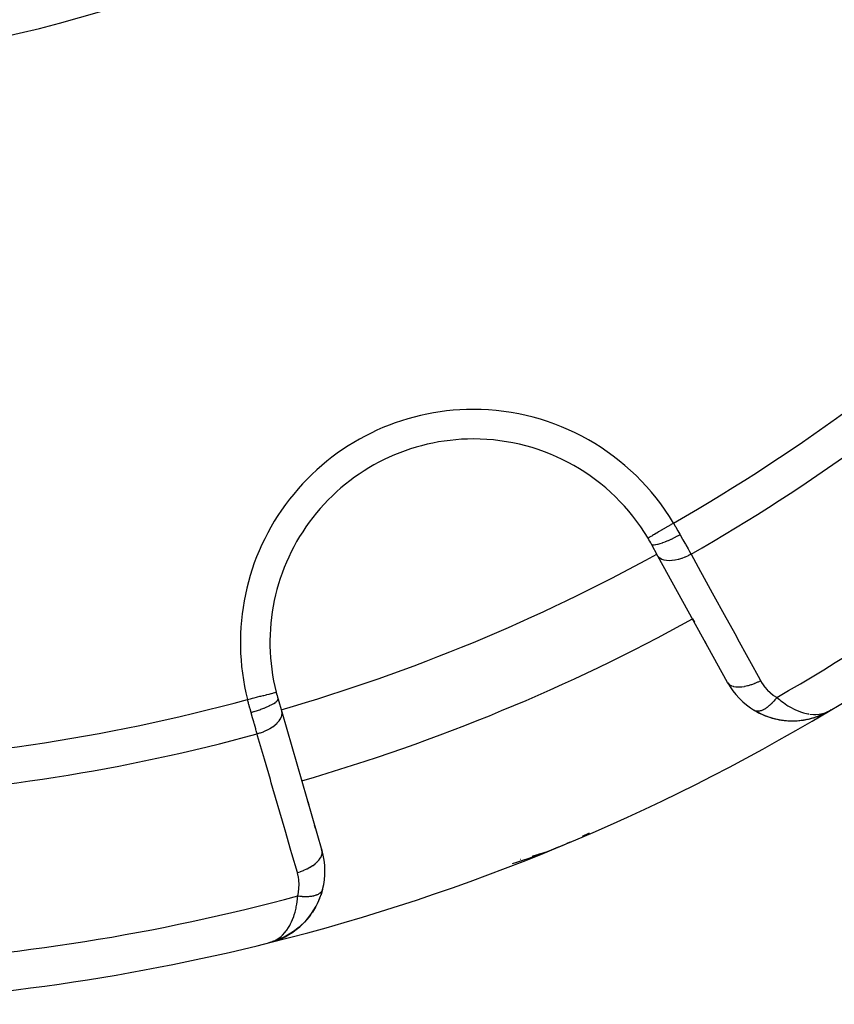
# Model space of a CAD drawing. Units: millimetres. Extents: x -290 to 500, y -303 to 303.
# Drawn here: x -198 to -176, y -93 to -66 of the extents above; entities that cross this region are included whole.
import ezdxf

# ---------------------------------------------------------------- set-up
doc = ezdxf.new("R2010")
doc.units = ezdxf.units.MM
doc.linetypes.add('DASHED', pattern=[9.652, 8.128, -1.524])
doc.layers.add('nevidi', color=4, linetype='DASHED')

msp = doc.modelspace()

# ---------------------------------------------------------------- linework, layer by layer
at = {"color": 2}
for p, q in [((-180.873, -80.891), (-181.047, -80.574)), ((-178.991, -84.312), (-180.873, -80.891)), ((-179.887, -82.683), (-179.937, -82.592)), ((-179.937, -82.592), (-179.887, -82.683)), ((-179.566, -83.266), (-179.611, -83.184)), ((-179.611, -83.184), (-179.566, -83.266)), ((-191.148, -84.758), (-191.047, -85.105)), ((-191.047, -85.105), (-189.959, -88.855)), ((-178.252, -85.072), (-178.26, -85.067)), ((-178.252, -85.072), (-178.028, -85.185)), ((-176.569, -85.232), (-176.512, -85.211)), ((-176.407, -85.167), (-176.405, -85.166)), ((-176.405, -85.166), (-176.403, -85.165)), ((-176.403, -85.165), (-176.383, -85.155)), ((-176.401, -85.165), (-176.382, -85.154)), ((-176.39, -85.159), (-176.33, -85.127)), ((-176.383, -85.155), (-176.273, -85.097)), ((-176.38, -85.154), (-176.273, -85.097)), ((-176.364, -85.144), (-176.277, -85.099)), ((-176.362, -85.144), (-176.276, -85.098)), ((-176.362, -85.144), (-176.335, -85.13)), ((-176.361, -85.143), (-176.278, -85.099)), ((-176.361, -85.143), (-176.354, -85.14)), ((-176.354, -85.138), (-176.283, -85.102)), ((-176.352, -85.138), (-176.281, -85.101)), ((-176.352, -85.137), (-176.286, -85.103)), ((-176.35, -85.137), (-176.28, -85.1)), ((-176.35, -85.135), (-176.288, -85.104)), ((-176.347, -85.134), (-176.292, -85.105)), ((-176.345, -85.132), (-176.296, -85.107)), ((-176.34, -85.129), (-176.306, -85.112)), ((-176.338, -85.127), (-176.324, -85.12)), ((-176.333, -85.125), (-176.3, -85.109)), ((-176.268, -85.094), (-176.21, -85.064)), ((-176.267, -85.094), (-176.21, -85.064)), ((-176.267, -85.094), (-176.21, -85.064)), ((-176.264, -85.093), (-176.21, -85.064)), ((-176.264, -85.092), (-176.21, -85.064)), ((-176.264, -85.093), (-176.21, -85.064)), ((-176.257, -85.088), (-176.21, -85.064)), ((-176.256, -85.088), (-176.21, -85.064)), ((-176.256, -85.088), (-176.21, -85.064)), ((-176.255, -85.087), (-176.21, -85.064)), ((-176.254, -85.087), (-176.21, -85.064)), ((-176.254, -85.086), (-176.21, -85.064)), ((-176.253, -85.086), (-176.21, -85.064)), ((-176.252, -85.085), (-176.21, -85.064)), ((-176.251, -85.084), (-176.21, -85.064)), ((-176.251, -85.086), (-176.21, -85.064)), ((-176.25, -85.084), (-176.21, -85.064)), ((-176.249, -85.083), (-176.21, -85.064)), ((-176.248, -85.083), (-176.21, -85.064)), ((-176.247, -85.082), (-176.21, -85.064)), ((-176.602, -85.244), (-176.577, -85.234)), ((-176.578, -85.235), (-176.572, -85.233)), ((-190.343, -87.53), (-190.317, -87.619)), ((-190.317, -87.619), (-190.343, -87.53)), ((-190.158, -88.168), (-190.132, -88.258)), ((-190.132, -88.258), (-190.158, -88.168)), ((-183.248, -88.63), (-183.316, -88.66)), ((-189.973, -88.807), (-189.959, -88.855)), ((-189.959, -88.855), (-189.973, -88.807)), ((-183.981, -88.921), (-183.83, -88.869)), ((-183.836, -88.872), (-183.838, -88.872)), ((-189.943, -89.914), (-189.985, -90.055)), ((-190.022, -90.153), (-190.088, -90.302)), ((-190.135, -90.39), (-190.217, -90.524)), ((-190.272, -90.603), (-190.366, -90.721)), ((-190.281, -90.614), (-190.272, -90.603)), ((-191.34, -91.336), (-191.393, -91.353)), ((-191.34, -91.336), (-191.393, -91.353)), ((-191.34, -91.336), (-191.393, -91.353)), ((-191.341, -91.337), (-191.393, -91.353)), ((-191.34, -91.337), (-191.393, -91.353)), ((-191.34, -91.337), (-191.393, -91.353)), ((-191.354, -91.339), (-191.393, -91.353)), ((-191.212, -91.297), (-191.34, -91.336)), ((-191.204, -91.295), (-191.321, -91.331)), ((-191.209, -91.296), (-191.321, -91.331)), ((-191.206, -91.296), (-191.321, -91.331)), ((-191.214, -91.298), (-191.32, -91.33)), ((-191.217, -91.299), (-191.319, -91.33)), ((-191.22, -91.299), (-191.308, -91.327)), ((-191.222, -91.3), (-191.308, -91.327)), ((-191.225, -91.301), (-191.308, -91.326)), ((-191.236, -91.303), (-191.307, -91.326)), ((-191.239, -91.304), (-191.305, -91.325)), ((-191.246, -91.306), (-191.303, -91.324)), ((-191.244, -91.305), (-191.301, -91.323)), ((-191.257, -91.308), (-191.298, -91.322)), ((-191.255, -91.307), (-191.294, -91.32)), ((-191.257, -91.308), (-191.29, -91.319)), ((-191.263, -91.308), (-191.269, -91.31)), ((-191.214, -91.297), (-191.261, -91.312)), ((-191.183, -91.288), (-191.21, -91.296)), ((-191.129, -91.264), (-191.193, -91.291)), ((-190.998, -91.208), (-191.191, -91.29)), ((-191.127, -91.263), (-191.191, -91.29)), ((-190.993, -91.205), (-191.188, -91.289)), ((-191.125, -91.262), (-191.188, -91.289)), ((-190.988, -91.203), (-191.185, -91.289)), ((-191.125, -91.262), (-191.185, -91.289)), ((-191.183, -91.288), (-191.185, -91.289)), ((-191.078, -91.242), (-191.099, -91.251)), ((-191.095, -91.249), (-191.097, -91.25)), ((-190.945, -91.178), (-190.989, -91.203)), ((-190.943, -91.178), (-190.985, -91.201))]:
    msp.add_line(p, q, dxfattribs=at)
for points in [[(-178.038, -85.181), (-178.028, -85.185), (-177.781, -85.273), (-177.765, -85.276), (-177.519, -85.328), (-177.279, -85.347), (-177.047, -85.339), (-177.037, -85.337), (-176.815, -85.302), (-176.807, -85.3), (-176.621, -85.249)], [(-176.602, -85.244), (-176.597, -85.242), (-176.398, -85.163), (-176.395, -85.162)], [(-176.597, -85.242), (-176.592, -85.24), (-176.395, -85.162), (-176.393, -85.161), (-176.39, -85.159), (-176.388, -85.158), (-176.385, -85.157)], [(-176.595, -85.241), (-176.403, -85.165), (-176.4, -85.164)], [(-176.489, -85.199), (-176.4, -85.164), (-176.398, -85.163)], [(-177.79, -85.271), (-177.781, -85.273), (-177.533, -85.326), (-177.519, -85.328)], [(-177.543, -85.325), (-177.533, -85.326), (-177.292, -85.347), (-177.279, -85.347)], [(-177.3, -85.347), (-177.292, -85.347), (-177.057, -85.34), (-177.047, -85.339), (-176.823, -85.304), (-176.815, -85.302), (-176.613, -85.247)], [(-177.064, -85.341), (-177.057, -85.34), (-176.831, -85.306), (-176.823, -85.304), (-176.807, -85.3)], [(-184.243, -89.001), (-184.087, -88.955), (-184.092, -88.957), (-183.83, -88.869)], [(-184.085, -88.955), (-184.087, -88.955), (-183.83, -88.869)], [(-183.57, -88.768), (-183.7, -88.822), (-183.826, -88.871)], [(-184.248, -89.001), (-184.092, -88.957), (-184.096, -88.958)], [(-189.944, -89.915), (-189.943, -89.914), (-189.941, -89.906)], [(-190.437, -90.798), (-190.599, -90.949), (-190.713, -91.037)], [(-190.437, -90.798), (-190.428, -90.789), (-190.533, -90.892)], [(-190.281, -90.614), (-190.428, -90.789), (-190.422, -90.783)], [(-190.607, -90.956), (-190.783, -91.085), (-190.906, -91.16)], [(-190.616, -90.962), (-190.79, -91.09), (-190.783, -91.085), (-190.779, -91.083)], [(-190.616, -90.962), (-190.607, -90.956), (-190.599, -90.949), (-190.593, -90.945)], [(-191.334, -91.335), (-191.308, -91.326), (-191.275, -91.312), (-191.265, -91.308)], [(-191.204, -91.295), (-191.201, -91.294), (-191.198, -91.293), (-191.196, -91.292), (-191.193, -91.291), (-191.191, -91.29), (-191.188, -91.289), (-191.185, -91.289), (-191.183, -91.288), (-191.181, -91.287)], [(-190.797, -91.094), (-190.983, -91.201), (-191.183, -91.288)], [(-190.797, -91.094), (-190.79, -91.09), (-190.978, -91.198), (-191.109, -91.258)], [(-190.998, -91.208), (-190.993, -91.205), (-190.988, -91.203), (-190.983, -91.201), (-190.978, -91.198), (-190.975, -91.197)]]:
    msp.add_lwpolyline(points, dxfattribs=at)
for centre, radius, start, end in [((-204.997, -37.033), 30.498, 281.9163, 348.0813), ((-185.866, -83.225), 5.5, 90, 194.2001), ((-185.866, -83.225), 5.5, 30.7999, 90), ((-205, -37.031), 56, 300.8741, 313.6343), ((-185.866, -83.225), 5.5, 28.8153, 30.7999), ((-205, -37.031), 52, 286.1847, 298.8153), ((-177.238, -83.348), 2, 208.8153, 239.272), ((-185.866, -83.225), 5.5, 194.2001, 196.1847), ((-205, -37.031), 56, 284.1259, 300.8741), ((-177.238, -83.348), 2, 239.272, 246.4293), ((-177.238, -83.348), 2, 246.6673, 253.9776), ((-177.238, -83.348), 2, 288.5411, 294.5627), ((-177.238, -83.348), 2, 296.4202, 297.0394), ((-177.238, -83.348), 2, 299.9138, 300.9379), ((-177.238, -83.348), 2, 254.8766, 256.231), ((-177.238, -83.348), 2, 256.495, 263.1287), ((-177.238, -83.348), 2, 263.6643, 274.9909), ((-177.238, -83.348), 2, 275.3973, 281.6026), ((-177.238, -83.348), 2, 281.9883, 288.1188), ((-177.238, -83.348), 2, 287.0795, 288.2308), ((-185.866, -83.225), 6, 292.5, 295.2458), ((-191.879, -89.413), 2, 345.728, 16.1847), ((-185.866, -83.225), 6, 285.4951, 289.8394), ((-185.866, -83.225), 6, 286.982, 292.5), ((-185.866, -83.225), 6, 282.1793, 282.2346), ((-191.879, -89.413), 2, 290.4376, 345.728), ((-205, -37.031), 56, 271.3658, 284.1259)]:
    msp.add_arc(centre, radius, start, end, dxfattribs=at)
at = {"layer": 'nevidi', "color": 7, "linetype": 'Continuous'}
for p, q in [((-181.138, -80.406), (-181.142, -80.409)), ((-178.25, -85.073), (-178.252, -85.072)), ((-178.237, -85.079), (-178.238, -85.078)), ((-176.21, -85.063), (-176.213, -85.059)), ((-182.735, -88.388), (-182.921, -88.479)), ((-183.577, -88.752), (-183.57, -88.768)), ((-191.394, -91.352), (-191.395, -91.347))]:
    msp.add_line(p, q, dxfattribs=at)
for points in [[(-180.454, -79.999), (-180.514, -80.035), (-180.524, -80.041), (-180.527, -80.043), (-180.605, -80.089), (-180.608, -80.091), (-180.611, -80.092), (-180.69, -80.139), (-180.692, -80.141), (-180.694, -80.142), (-180.767, -80.186), (-180.77, -80.187), (-180.778, -80.192), (-180.84, -80.229), (-180.842, -80.231), (-180.856, -80.239), (-180.907, -80.269), (-180.909, -80.27), (-180.927, -80.281), (-180.967, -80.305), (-180.969, -80.306), (-180.99, -80.318), (-181.02, -80.336), (-181.021, -80.337), (-181.042, -80.35), (-181.064, -80.362), (-181.065, -80.363), (-181.085, -80.375), (-181.098, -80.383), (-181.099, -80.384), (-181.116, -80.393), (-181.123, -80.398), (-181.124, -80.398), (-181.135, -80.405), (-181.137, -80.406)], [(-180.454, -79.999), (-180.406, -80.083), (-180.403, -80.088), (-180.394, -80.103), (-180.341, -80.196), (-180.332, -80.211), (-180.28, -80.303), (-180.274, -80.315)], [(-180.274, -80.315), (-180.345, -80.353), (-180.349, -80.355), (-180.351, -80.357), (-180.432, -80.398), (-180.435, -80.399), (-180.438, -80.401), (-180.517, -80.439), (-180.521, -80.44), (-180.524, -80.442), (-180.6, -80.476), (-180.604, -80.478), (-180.606, -80.479), (-180.679, -80.51), (-180.683, -80.511), (-180.685, -80.512), (-180.753, -80.538), (-180.757, -80.539), (-180.759, -80.54), (-180.821, -80.561), (-180.824, -80.562), (-180.826, -80.562), (-180.881, -80.578), (-180.884, -80.578), (-180.886, -80.579), (-180.934, -80.589), (-180.936, -80.589), (-180.937, -80.589), (-180.977, -80.594), (-180.979, -80.594), (-180.98, -80.594), (-181.011, -80.593), (-181.012, -80.593), (-181.013, -80.593), (-181.034, -80.586), (-181.035, -80.585), (-181.036, -80.585), (-181.047, -80.574)], [(-180.274, -80.315), (-180.272, -80.317), (-180.21, -80.43), (-180.199, -80.449), (-180.144, -80.547), (-180.133, -80.567), (-180.123, -80.585), (-180.059, -80.7), (-180.049, -80.718), (-180.022, -80.766), (-179.987, -80.829), (-179.98, -80.841)], [(-179.98, -80.841), (-180.05, -80.877), (-180.056, -80.88), (-180.059, -80.882), (-180.139, -80.918), (-180.145, -80.921), (-180.149, -80.922), (-180.229, -80.953), (-180.235, -80.954), (-180.239, -80.956), (-180.318, -80.98), (-180.324, -80.982), (-180.328, -80.983), (-180.405, -81.001), (-180.411, -81.002), (-180.414, -81.002), (-180.488, -81.014), (-180.493, -81.014), (-180.497, -81.014), (-180.567, -81.018), (-180.571, -81.018), (-180.575, -81.018), (-180.639, -81.015), (-180.643, -81.015), (-180.646, -81.014), (-180.703, -81.004), (-180.707, -81.003), (-180.71, -81.002), (-180.76, -80.986), (-180.764, -80.984), (-180.766, -80.983), (-180.808, -80.96), (-180.811, -80.958), (-180.813, -80.957), (-180.846, -80.927), (-180.849, -80.925), (-180.85, -80.923), (-180.873, -80.891)], [(-179.98, -80.841), (-179.725, -81.305), (-179.68, -81.386), (-179.404, -81.887), (-179.36, -81.969), (-179.084, -82.47), (-179.039, -82.552), (-178.763, -83.053), (-178.719, -83.134), (-178.443, -83.636), (-178.398, -83.717), (-178.123, -84.218), (-178.098, -84.262)], [(-178.098, -84.262), (-178.168, -84.299), (-178.174, -84.302), (-178.18, -84.305), (-178.257, -84.34), (-178.263, -84.342), (-178.269, -84.344), (-178.347, -84.374), (-178.353, -84.376), (-178.359, -84.378), (-178.436, -84.401), (-178.442, -84.403), (-178.448, -84.405), (-178.523, -84.422), (-178.529, -84.423), (-178.534, -84.424), (-178.606, -84.435), (-178.612, -84.435), (-178.617, -84.436), (-178.685, -84.44), (-178.689, -84.44), (-178.694, -84.44), (-178.757, -84.436), (-178.761, -84.436), (-178.765, -84.435), (-178.821, -84.425), (-178.825, -84.424), (-178.829, -84.423), (-178.878, -84.407), (-178.882, -84.405), (-178.885, -84.404), (-178.926, -84.381), (-178.929, -84.379), (-178.932, -84.377), (-178.964, -84.348), (-178.967, -84.346), (-178.969, -84.344), (-178.991, -84.312)], [(-178.098, -84.262), (-178.054, -84.336), (-178.046, -84.349), (-177.991, -84.425), (-177.982, -84.436), (-177.921, -84.506), (-177.91, -84.517), (-177.843, -84.581), (-177.832, -84.591), (-177.758, -84.65), (-177.746, -84.659), (-177.666, -84.711), (-177.659, -84.715)], [(-191.973, -84.77), (-191.937, -84.761), (-191.891, -84.75), (-191.888, -84.749), (-191.834, -84.735), (-191.797, -84.726), (-191.794, -84.725), (-191.733, -84.71), (-191.705, -84.703), (-191.702, -84.702), (-191.636, -84.685), (-191.618, -84.68), (-191.615, -84.68), (-191.546, -84.662), (-191.535, -84.66), (-191.533, -84.659), (-191.463, -84.641), (-191.46, -84.641), (-191.458, -84.64), (-191.392, -84.623), (-191.39, -84.623), (-191.389, -84.623), (-191.333, -84.609), (-191.332, -84.608), (-191.326, -84.607), (-191.284, -84.596), (-191.283, -84.596), (-191.275, -84.594), (-191.246, -84.586), (-191.245, -84.586), (-191.236, -84.584), (-191.218, -84.579), (-191.217, -84.579), (-191.21, -84.577), (-191.202, -84.575), (-191.202, -84.575), (-191.199, -84.574)], [(-191.878, -85.121), (-191.905, -85.023), (-191.91, -85.007), (-191.938, -84.904), (-191.942, -84.887), (-191.949, -84.864), (-191.97, -84.783), (-191.973, -84.77)], [(-191.878, -85.121), (-191.8, -85.098), (-191.796, -85.097), (-191.793, -85.096), (-191.707, -85.068), (-191.704, -85.067), (-191.7, -85.066), (-191.617, -85.037), (-191.614, -85.036), (-191.61, -85.034), (-191.532, -85.004), (-191.529, -85.003), (-191.526, -85.002), (-191.452, -84.972), (-191.45, -84.971), (-191.447, -84.969), (-191.38, -84.94), (-191.378, -84.938), (-191.375, -84.937), (-191.316, -84.908), (-191.314, -84.907), (-191.312, -84.905), (-191.262, -84.877), (-191.26, -84.876), (-191.258, -84.875), (-191.217, -84.848), (-191.216, -84.847), (-191.214, -84.846), (-191.183, -84.821), (-191.182, -84.82), (-191.181, -84.819), (-191.16, -84.797), (-191.159, -84.796), (-191.159, -84.795), (-191.148, -84.775), (-191.148, -84.774), (-191.148, -84.773), (-191.148, -84.758)], [(-177.659, -84.715), (-177.67, -84.73), (-177.672, -84.732), (-177.69, -84.756), (-177.692, -84.758), (-177.702, -84.77), (-177.705, -84.774), (-177.711, -84.781), (-177.713, -84.783), (-177.732, -84.805), (-177.734, -84.808), (-177.753, -84.829), (-177.753, -84.83), (-177.755, -84.831), (-177.757, -84.833), (-177.774, -84.852), (-177.776, -84.854), (-177.795, -84.874), (-177.797, -84.876), (-177.805, -84.884), (-177.809, -84.888), (-177.817, -84.895), (-177.819, -84.897), (-177.838, -84.916), (-177.84, -84.918), (-177.858, -84.934), (-177.86, -84.935), (-177.862, -84.937), (-177.862, -84.937), (-177.881, -84.953), (-177.883, -84.955), (-177.903, -84.971), (-177.905, -84.972), (-177.911, -84.977), (-177.915, -84.98), (-177.924, -84.987), (-177.926, -84.988), (-177.945, -85.002), (-177.947, -85.003), (-177.963, -85.014), (-177.966, -85.016), (-177.967, -85.016), (-177.968, -85.017), (-177.987, -85.029), (-177.989, -85.03), (-178.008, -85.04), (-178.009, -85.042), (-178.014, -85.044), (-178.017, -85.046), (-178.028, -85.051), (-178.03, -85.052), (-178.048, -85.06), (-178.05, -85.061), (-178.063, -85.066), (-178.066, -85.068), (-178.067, -85.068), (-178.069, -85.069), (-178.087, -85.075), (-178.088, -85.075), (-178.105, -85.08), (-178.107, -85.081), (-178.11, -85.081), (-178.113, -85.082), (-178.124, -85.084), (-178.125, -85.085), (-178.142, -85.087), (-178.143, -85.088), (-178.154, -85.089), (-178.157, -85.089), (-178.159, -85.089), (-178.161, -85.089), (-178.176, -85.09), (-178.177, -85.089), (-178.192, -85.089)], [(-177.659, -84.715), (-177.588, -84.775), (-177.55, -84.806), (-177.483, -84.856), (-177.391, -84.92), (-177.359, -84.94), (-177.294, -84.978), (-177.189, -85.034), (-177.172, -85.042), (-177.11, -85.07), (-176.994, -85.113), (-176.988, -85.115), (-176.935, -85.131), (-176.825, -85.157), (-176.792, -85.162)], [(-191.714, -85.701), (-191.737, -85.618), (-191.746, -85.586), (-191.752, -85.566), (-191.788, -85.44), (-191.793, -85.42), (-191.805, -85.377), (-191.83, -85.291), (-191.836, -85.269), (-191.874, -85.136), (-191.877, -85.124), (-191.878, -85.121)], [(-191.714, -85.701), (-191.636, -85.677), (-191.632, -85.676), (-191.626, -85.673), (-191.545, -85.642), (-191.541, -85.641), (-191.535, -85.638), (-191.457, -85.603), (-191.453, -85.601), (-191.447, -85.598), (-191.374, -85.56), (-191.371, -85.558), (-191.366, -85.555), (-191.299, -85.513), (-191.295, -85.51), (-191.291, -85.507), (-191.231, -85.463), (-191.228, -85.46), (-191.224, -85.457), (-191.172, -85.411), (-191.17, -85.408), (-191.167, -85.405), (-191.124, -85.357), (-191.122, -85.355), (-191.119, -85.352), (-191.086, -85.304), (-191.085, -85.302), (-191.083, -85.298), (-191.059, -85.251), (-191.058, -85.248), (-191.057, -85.245), (-191.044, -85.198), (-191.043, -85.196), (-191.043, -85.193), (-191.04, -85.148), (-191.04, -85.146), (-191.04, -85.143), (-191.047, -85.105)], [(-178.209, -85.086), (-178.222, -85.083), (-178.224, -85.083), (-178.232, -85.08), (-178.234, -85.08)], [(-178.193, -85.089), (-178.195, -85.088), (-178.197, -85.088), (-178.208, -85.087)], [(-176.769, -85.166), (-176.666, -85.174), (-176.613, -85.175), (-176.603, -85.175), (-176.516, -85.168), (-176.467, -85.16), (-176.426, -85.151), (-176.378, -85.138), (-176.332, -85.123), (-176.322, -85.119), (-176.265, -85.093)], [(-190.625, -89.451), (-190.772, -88.943), (-190.798, -88.854), (-190.958, -88.304), (-190.984, -88.215), (-191.143, -87.666), (-191.169, -87.576), (-191.329, -87.027), (-191.355, -86.937), (-191.514, -86.388), (-191.54, -86.299), (-191.699, -85.75), (-191.714, -85.701)], [(-190.625, -89.451), (-190.55, -89.428), (-190.543, -89.425), (-190.537, -89.423), (-190.458, -89.393), (-190.452, -89.391), (-190.446, -89.388), (-190.37, -89.354), (-190.364, -89.351), (-190.359, -89.348), (-190.287, -89.31), (-190.282, -89.307), (-190.277, -89.304), (-190.212, -89.263), (-190.207, -89.26), (-190.202, -89.257), (-190.144, -89.214), (-190.14, -89.21), (-190.135, -89.207), (-190.085, -89.162), (-190.081, -89.158), (-190.078, -89.155), (-190.036, -89.109), (-190.033, -89.105), (-190.031, -89.102), (-189.998, -89.055), (-189.996, -89.051), (-189.994, -89.048), (-189.971, -89.002), (-189.97, -88.998), (-189.969, -88.995), (-189.956, -88.949), (-189.955, -88.946), (-189.954, -88.943), (-189.952, -88.899), (-189.952, -88.896), (-189.952, -88.893), (-189.959, -88.855)], [(-183.897, -88.899), (-183.948, -88.918), (-184.029, -88.949), (-184.228, -89.021), (-184.361, -89.067), (-184.562, -89.133), (-184.568, -89.135), (-184.695, -89.176), (-184.817, -89.213)], [(-190.615, -90.082), (-190.596, -89.995), (-190.594, -89.98), (-190.582, -89.886), (-190.581, -89.871), (-190.577, -89.777), (-190.578, -89.762), (-190.583, -89.67), (-190.584, -89.655), (-190.598, -89.564), (-190.601, -89.549), (-190.622, -89.459), (-190.625, -89.451)], [(-190.615, -90.082), (-190.594, -90.085), (-190.591, -90.085), (-190.561, -90.089), (-190.558, -90.089), (-190.551, -90.09), (-190.546, -90.09), (-190.529, -90.092), (-190.526, -90.092), (-190.497, -90.094), (-190.494, -90.095), (-190.473, -90.096), (-190.468, -90.096), (-190.465, -90.096), (-190.462, -90.096), (-190.434, -90.097), (-190.431, -90.097), (-190.404, -90.098), (-190.401, -90.098), (-190.397, -90.098), (-190.392, -90.098), (-190.373, -90.098), (-190.371, -90.098), (-190.344, -90.097), (-190.341, -90.097), (-190.324, -90.096), (-190.32, -90.095), (-190.315, -90.095), (-190.313, -90.095), (-190.287, -90.093), (-190.285, -90.093), (-190.26, -90.09), (-190.257, -90.09), (-190.256, -90.089), (-190.252, -90.089), (-190.233, -90.086), (-190.231, -90.086), (-190.208, -90.082), (-190.205, -90.081), (-190.193, -90.079), (-190.189, -90.078), (-190.183, -90.077), (-190.181, -90.076), (-190.159, -90.071), (-190.157, -90.071), (-190.137, -90.065), (-190.135, -90.064), (-190.135, -90.064), (-190.132, -90.063), (-190.115, -90.058), (-190.113, -90.057), (-190.095, -90.05), (-190.093, -90.049), (-190.084, -90.046), (-190.081, -90.044), (-190.075, -90.042), (-190.073, -90.041), (-190.057, -90.033), (-190.055, -90.032), (-190.04, -90.023), (-190.04, -90.023), (-190.038, -90.022), (-190.037, -90.022), (-190.024, -90.013), (-190.023, -90.012), (-190.01, -90.003), (-190.008, -90.002), (-190.003, -89.998), (-190.001, -89.996), (-189.996, -89.992), (-189.995, -89.991), (-189.984, -89.98), (-189.983, -89.979), (-189.974, -89.969), (-189.973, -89.968), (-189.973, -89.967), (-189.972, -89.967), (-189.964, -89.955), (-189.963, -89.954), (-189.956, -89.942), (-189.955, -89.941), (-189.953, -89.937), (-189.952, -89.935), (-189.949, -89.929), (-189.949, -89.928)], [(-191.265, -91.308), (-191.184, -91.265), (-191.179, -91.262), (-191.144, -91.239), (-191.067, -91.18), (-191.037, -91.153), (-191.03, -91.147), (-190.961, -91.073), (-190.926, -91.03), (-190.912, -91.011), (-190.864, -90.94), (-190.833, -90.888), (-190.807, -90.839), (-190.779, -90.781), (-190.753, -90.721), (-190.722, -90.639), (-190.708, -90.596), (-190.687, -90.526), (-190.661, -90.416), (-190.654, -90.383), (-190.64, -90.305), (-190.623, -90.174), (-190.62, -90.145), (-190.615, -90.082)]]:
    msp.add_lwpolyline(points, dxfattribs=at)
for centre, radius, start, end in [((-205, -37.031), 49.485, 299.7373, 313.6104), ((-205, -37.031), 50.451, 299.7309, 312.4146), ((-185.866, -83.225), 6.3, 90, 194.2001), ((-185.866, -83.225), 6.3, 30.7999, 90), ((-205, -37.031), 54.966, 299.829, 312.1083), ((-205, -37.031), 50, 286.1838, 298.8153), ((-205, -37.031), 49.485, 271.3896, 285.2627), ((-205, -37.031), 50.451, 272.5854, 285.2691), ((-205, -37.031), 54.966, 272.8917, 285.171)]:
    msp.add_arc(centre, radius, start, end, dxfattribs=at)

doc.saveas('drawing.dxf')
